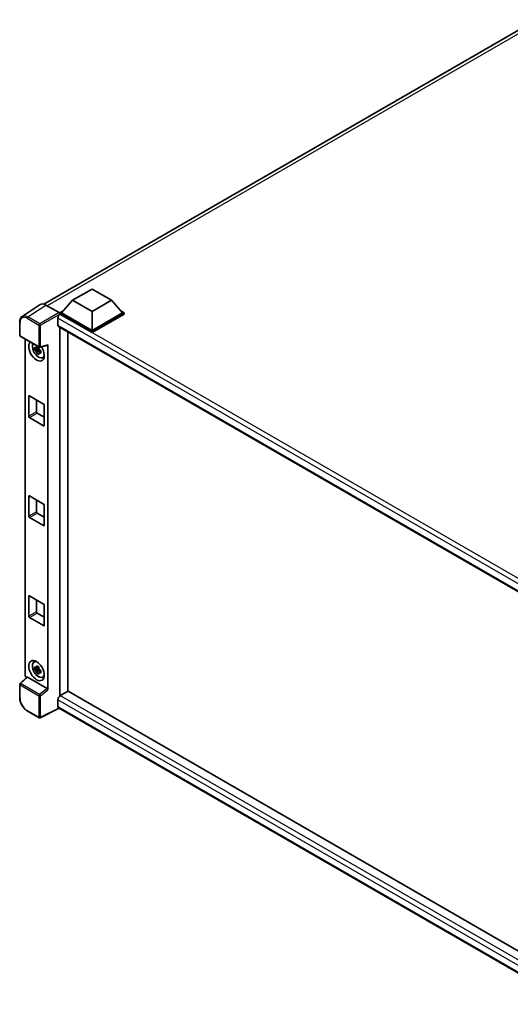
# Model space of a CAD drawing. Units: millimetres. Extents: x 0 to 11018, y 0 to 1405.
# Drawn here: x 824 to 957, y 184 to 452 of the extents above; entities that cross this region are included whole.
import ezdxf

# ---------------------------------------------------------------- set-up
doc = ezdxf.new("R2010")
doc.units = ezdxf.units.MM
doc.header["$LTSCALE"] = 3
doc.layers.add('Visible (ISO)', color=7, linetype='Continuous', lineweight=35)
doc.layers.add('Visible Narrow (ISO)', color=7, linetype='Continuous', lineweight=25)

msp = doc.modelspace()

# ---------------------------------------------------------------- linework, layer by layer
at = {"layer": 'Visible (ISO)'}
for p, q in [((830.5903, 374.8706), (964.5931, 452.2371)), ((838.3881, 375.912), (843.6914, 378.9739)), ((843.6914, 378.9739), (848.9947, 375.912)), ((838.3881, 375.912), (835.3759, 372.5317)), ((843.6914, 372.8502), (838.3881, 375.912)), ((848.9947, 375.912), (843.6914, 372.8502)), ((848.9947, 375.912), (852.007, 372.5317)), ((829.5813, 374.756), (824.6578, 371.502)), ((831.1319, 374.639), (834.7396, 372.5562)), ((834.9516, 372.5317), (835.8255, 373.0363)), ((834.9516, 372.1888), (834.9516, 372.5317)), ((843.6914, 367.4858), (834.9516, 372.5317)), ((843.6914, 367.7307), (835.3759, 372.5317)), ((843.6914, 372.8502), (843.6914, 367.7307)), ((852.007, 372.5317), (843.6914, 367.7307)), ((852.4313, 372.5317), (843.6914, 367.4858)), ((851.5574, 373.0363), (852.4313, 372.5317)), ((852.4313, 372.1888), (852.4313, 372.5317)), ((824.0108, 366.4126), (824.0108, 370.0449)), ((834.4213, 371.0253), (834.4213, 369.1882)), ((834.9516, 372.189), (834.9516, 372.0561)), ((835.0577, 372.1276), (834.9516, 372.1888)), ((843.6914, 367.1429), (834.9516, 372.1888)), ((852.4313, 372.1888), (843.6914, 367.1429)), ((834.6077, 368.7762), (976.207, 287.0238)), ((834.9516, 368.5776), (834.9516, 268.3202)), ((837.0729, 269.5552), (837.0729, 367.3529)), ((843.6914, 367.1429), (843.6914, 367.4858)), ((824.1608, 366.1528), (829.3204, 363.1739)), ((825.5168, 273.9056), (825.5168, 365.3699)), ((829.2127, 362.7224), (828.0735, 362.483)), ((828.6225, 361.5321), (829.3994, 362.399)), ((829.1697, 363.1841), (828.8669, 363.0093)), ((828.8669, 362.3071), (829.3506, 362.5864)), ((829.2127, 363.0302), (829.2127, 363.1607)), ((829.2127, 362.7224), (829.2127, 362.7881)), ((829.2961, 362.6742), (829.2127, 362.7224)), ((829.3994, 362.399), (829.3994, 362.4953)), ((829.3994, 362.399), (829.4564, 362.3661)), ((829.7778, 362.1309), (829.475, 361.956)), ((829.5438, 363.1428), (831.5686, 363.6542)), ((829.666, 362.2451), (829.779, 362.1798)), ((831.6585, 269.981), (831.6585, 363.8079)), ((830.263, 360.3463), (830.6794, 360.5306)), ((826.4663, 344.3871), (826.4663, 349.776)), ((826.6785, 349.8984), (830.4968, 347.6939)), ((828.5876, 348.7962), (828.5876, 345.6118)), ((830.709, 347.3265), (830.709, 341.9376)), ((830.4968, 341.8151), (826.6785, 344.0197)), ((828.7998, 345.2444), (830.709, 344.1421)), ((826.4663, 317.1978), (826.4663, 322.5866)), ((826.6785, 322.7091), (830.4968, 320.5046)), ((828.5876, 321.6068), (828.5876, 318.4225)), ((830.709, 320.1371), (830.709, 314.7483)), ((830.4968, 314.6258), (826.6785, 316.8303)), ((828.7998, 318.0551), (830.709, 316.9528)), ((826.4663, 290.0084), (826.4663, 295.3973)), ((826.6785, 295.5198), (830.4968, 293.3152)), ((828.5876, 294.4175), (828.5876, 291.2332)), ((830.709, 292.9478), (830.709, 287.5589)), ((830.4968, 287.4365), (826.6785, 289.641)), ((828.7998, 290.8657), (830.709, 289.7635)), ((827.8668, 277.5397), (828.2346, 277.8082)), ((829.1697, 276.2273), (828.8669, 276.0524)), ((829.2127, 276.0733), (829.2127, 276.2039)), ((829.2127, 275.7655), (829.2127, 275.8313)), ((825.9865, 273.4117), (824.107, 271.6719)), ((831.4481, 270.3532), (826.1515, 273.4112)), ((829.2127, 275.7655), (828.0735, 275.5261)), ((828.6225, 274.5752), (829.3994, 275.4421)), ((828.8669, 275.3502), (829.3506, 275.6295)), ((829.2961, 275.7173), (829.2127, 275.7655)), ((829.3994, 275.4421), (829.3994, 275.5384)), ((829.3994, 275.4421), (829.4564, 275.4092)), ((829.7778, 275.174), (829.475, 274.9991)), ((829.666, 275.2882), (829.779, 275.2229)), ((830.263, 273.3894), (830.6794, 273.5737)), ((824.0108, 267.8194), (824.0108, 271.4517)), ((837.179, 269.6164), (835.0577, 268.3917)), ((837.179, 269.6164), (976.1305, 189.3927)), ((834.4213, 267.2894), (834.4213, 265.4523)), ((829.3204, 262.3775), (826.0688, 264.2548)), ((834.7679, 264.9478), (829.6044, 262.369)), ((974.2003, 184.4465), (834.6077, 265.0403))]:
    msp.add_line(p, q, dxfattribs=at)
for centre, start, end in [((824.3108, 366.4126), 180, 240), ((829.4704, 363.4337), 240, 284.173003), ((824.3108, 271.4517), 132.789481, 180), ((829.4704, 262.6373), 240, 296.538708)]:
    msp.add_arc(centre, 0.3, start, end, dxfattribs=at)
for centre, major_axis, ratio, start_param, end_param in [((831.1345, 372.1866), (-1.5018, 2.6012), 0.5766475, 5.49839613, 6.31804944), ((834.7393, 372.3112), (-0.15, 0.2598), 0.5780539, 3.9275998, 5.49717816), ((835.0577, 371.3927), (-0.45, -0.7794), 0.57735027, 3.92699082, 5.49778714), ((835.0577, 369.5556), (-0.45, -0.7794), 0.57735027, 5.49778714, 6.28318531), ((828.5876, 362.1459), (1.5, -2.5981), 0.57735027, 3.29297256, 7.94489041), ((829.1392, 362.4643), (-1.2004, 2.0791), 0.57735027, 0.35706869, 3.53279276), ((828.881, 362.3152), (-0.4696, 0.8134), 0.57735027, 5.97330265, 6.59306797), ((828.881, 362.3152), (-0.4696, 0.8134), 0.57735027, 1.26091366, 1.88067899), ((828.881, 362.3152), (0.4696, -0.8134), 0.57735027, 1.26091366, 1.88067899), ((828.881, 362.3152), (0.4696, -0.8134), 0.57735027, 5.97330265, 6.59306797), ((831.4462, 363.9327), (-0.1461, 0.2693), 0.5718249, 2.9967698, 3.95327169), ((829.8604, 362.8807), (1.5, -2.5981), 0.57735027, 5.62163033, 5.84503628), ((826.6785, 349.6535), (-0.15, 0.2598), 0.57735027, 5.49778714, 7.06858347), ((828.7998, 345.4894), (0.15, -0.2598), 0.57735027, 3.92699082, 5.49778714), ((830.4968, 347.449), (-0.15, 0.2598), 0.57735027, 3.92699082, 5.49778714), ((826.6785, 344.2646), (0.15, -0.2598), 0.57735027, 3.92699082, 5.49778714), ((830.4968, 342.0601), (0.15, -0.2598), 0.57735027, 5.49778714, 7.06858347), ((826.6785, 322.4642), (-0.15, 0.2598), 0.57735027, 5.49778714, 7.06858347), ((830.4968, 320.2596), (-0.15, 0.2598), 0.57735027, 3.92699082, 5.49778714), ((826.6785, 317.0753), (0.15, -0.2598), 0.57735027, 3.92699082, 5.49778714), ((828.7998, 318.3), (0.15, -0.2598), 0.57735027, 3.92699082, 5.49778714), ((830.4968, 314.8707), (0.15, -0.2598), 0.57735027, 5.49778714, 7.06858347), ((826.6785, 295.2748), (-0.15, 0.2598), 0.57735027, 5.49778714, 7.06858347), ((830.4968, 293.0703), (-0.15, 0.2598), 0.57735027, 3.92699082, 5.49778714), ((826.6785, 289.8859), (0.15, -0.2598), 0.57735027, 3.92699082, 5.49778714), ((828.7998, 291.1107), (0.15, -0.2598), 0.57735027, 3.92699082, 5.49778714), ((830.4968, 287.6814), (0.15, -0.2598), 0.57735027, 5.49778714, 7.06858347), ((829.1392, 275.5074), (-1.2004, 2.0791), 0.57735027, 5.8919852, 9.81597807), ((829.8604, 275.9239), (1.5, -2.5981), 0.57735027, 3.57974168, 3.80314763), ((828.881, 275.3584), (-0.4696, 0.8134), 0.57735027, 5.97330265, 6.59306797), ((828.881, 275.3584), (0.4696, -0.8134), 0.57735027, 1.26091366, 1.88067899), ((825.9413, 273.6611), (-0.3, 0.5196), 0.5780539, 0.78600715, 2.07195873), ((826.1533, 273.1573), (0.1461, -0.2693), 0.5718249, 2.39113693, 3.28641551), ((828.881, 275.3584), (-0.4696, 0.8134), 0.57735027, 1.26091366, 1.88067899), ((828.881, 275.3584), (0.4696, -0.8134), 0.57735027, 5.97330265, 6.59306797), ((829.8604, 275.9239), (1.5, -2.5981), 0.57735027, 5.62163033, 5.84503628), ((831.4462, 270.1014), (0.1446, -0.2671), 0.58179756, 0.82141755, 2.38355232), ((835.0577, 267.6568), (-0.45, -0.7794), 0.57735027, 3.92699082, 5.49778714), ((835.0577, 265.8197), (-0.45, -0.7794), 0.57735027, 5.49778714, 6.28318531)]:
    msp.add_ellipse(centre, major_axis=major_axis, ratio=ratio, start_param=start_param, end_param=end_param, dxfattribs=at)
msp.add_ellipse((828.5876, 275.189), major_axis=(1.5, -2.5981), ratio=0.57735027, dxfattribs=at)
for points, knots in [([(824.0108, 370.0449), (824.0108, 370.1681), (824.0188, 370.2882), (824.0516, 370.52), (824.0764, 370.6317), (824.1438, 370.8443), (824.1864, 370.9452), (824.2901, 371.1332), (824.3513, 371.2202), (824.4918, 371.376), (824.5711, 371.4447), (824.6578, 371.502)], [-0.784789176, -0.784789176, -0.784789176, -0.784789176, -0.634804167, -0.634804167, -0.484819157, -0.484819157, -0.334834148, -0.334834148, -0.184849139, -0.184849139, -0.03486413, -0.03486413, -0.03486413, -0.03486413]), ([(828.0735, 362.483), (828.0637, 362.6018), (828.0592, 362.7202), (828.0592, 362.942), (828.0637, 363.0622), (828.0735, 363.1852)], [4.331071921, 4.331071921, 4.331071921, 4.331071921, 4.398975087, 4.398975087, 4.466878254, 4.466878254, 4.466878254, 4.466878254]), ([(828.0735, 363.1852), (828.1267, 363.1396), (828.1807, 363.0948), (828.2539, 363.0361), (828.2721, 363.0216), (828.2905, 363.0073)], [4.4863158772, 4.4863158772, 4.4863158772, 4.4863158772, 4.5307133937, 4.5307133937, 4.5453911286, 4.5453911286, 4.5453911286, 4.5453911286]), ([(828.2905, 362.3051), (828.2721, 362.3195), (828.2539, 362.3339), (828.1807, 362.3926), (828.1267, 362.4374), (828.0735, 362.483)], [4.8174915459, 4.8174915459, 4.8174915459, 4.8174915459, 4.8321692807, 4.8321692807, 4.8765667973, 4.8765667973, 4.8765667973, 4.8765667973]), ([(828.5769, 363.1726), (828.5802, 363.1995), (828.5836, 363.2265), (828.5978, 363.3356), (828.6096, 363.4185), (828.6225, 363.5021)], [4.8174915459, 4.8174915459, 4.8174915459, 4.8174915459, 4.8321692807, 4.8321692807, 4.8765667973, 4.8765667973, 4.8765667973, 4.8765667973]), ([(828.6225, 361.5321), (828.6096, 361.6009), (828.5978, 361.6702), (828.5836, 361.7628), (828.5802, 361.7859), (828.5769, 361.809)], [4.4863158772, 4.4863158772, 4.4863158772, 4.4863158772, 4.5307133937, 4.5307133937, 4.5453911286, 4.5453911286, 4.5453911286, 4.5453911286]), ([(828.6225, 363.5021), (828.7205, 363.4414), (828.8208, 363.3816), (829.0128, 363.2708), (829.1192, 363.2112), (829.2306, 363.151)], [4.331071921, 4.331071921, 4.331071921, 4.331071921, 4.398975087, 4.398975087, 4.466878254, 4.466878254, 4.466878254, 4.466878254]), ([(829.2306, 361.181), (829.1192, 361.234), (829.0128, 361.2902), (828.8208, 361.4011), (828.7205, 361.4642), (828.6225, 361.5321)], [4.331071921, 4.331071921, 4.331071921, 4.331071921, 4.398975087, 4.398975087, 4.466878254, 4.466878254, 4.466878254, 4.466878254]), ([(829.2306, 363.151), (829.2177, 363.0674), (829.2059, 362.9845), (829.1917, 362.8754), (829.1883, 362.8484), (829.185, 362.8215)], [4.4863158772, 4.4863158772, 4.4863158772, 4.4863158772, 4.5307133937, 4.5307133937, 4.5453911286, 4.5453911286, 4.5453911286, 4.5453911286]), ([(829.4715, 362.3254), (829.4964, 362.3148), (829.5215, 362.3043), (829.623, 362.2621), (829.7007, 362.2308), (829.7796, 362.2001)], [4.8174915459, 4.8174915459, 4.8174915459, 4.8174915459, 4.8321692807, 4.8321692807, 4.8765667973, 4.8765667973, 4.8765667973, 4.8765667973]), ([(829.7796, 361.498), (829.7007, 361.5286), (829.623, 361.5599), (829.5215, 361.6021), (829.4964, 361.6126), (829.4715, 361.6232)], [4.4863158772, 4.4863158772, 4.4863158772, 4.4863158772, 4.5307133937, 4.5307133937, 4.5453911286, 4.5453911286, 4.5453911286, 4.5453911286]), ([(829.7796, 362.2001), (829.776, 362.0736), (829.7744, 361.9517), (829.7744, 361.7299), (829.776, 361.6132), (829.7796, 361.498)], [4.331071921, 4.331071921, 4.331071921, 4.331071921, 4.398975087, 4.398975087, 4.466878254, 4.466878254, 4.466878254, 4.466878254]), ([(829.185, 361.4579), (829.1883, 361.4348), (829.1917, 361.4117), (829.2059, 361.3191), (829.2177, 361.2498), (829.2306, 361.181)], [4.8174915459, 4.8174915459, 4.8174915459, 4.8174915459, 4.8321692807, 4.8321692807, 4.8765667973, 4.8765667973, 4.8765667973, 4.8765667973]), ([(828.0735, 275.5261), (828.0637, 275.6449), (828.0592, 275.7633), (828.0592, 275.9851), (828.0637, 276.1053), (828.0735, 276.2283)], [4.331071921, 4.331071921, 4.331071921, 4.331071921, 4.398975087, 4.398975087, 4.466878254, 4.466878254, 4.466878254, 4.466878254]), ([(828.0735, 276.2283), (828.1267, 276.1827), (828.1807, 276.1379), (828.2539, 276.0792), (828.2721, 276.0648), (828.2905, 276.0504)], [4.4863158772, 4.4863158772, 4.4863158772, 4.4863158772, 4.5307133937, 4.5307133937, 4.5453911286, 4.5453911286, 4.5453911286, 4.5453911286]), ([(828.5769, 276.2157), (828.5802, 276.2426), (828.5836, 276.2696), (828.5978, 276.3787), (828.6096, 276.4616), (828.6225, 276.5452)], [4.8174915459, 4.8174915459, 4.8174915459, 4.8174915459, 4.8321692807, 4.8321692807, 4.8765667973, 4.8765667973, 4.8765667973, 4.8765667973]), ([(828.6225, 276.5452), (828.7205, 276.4845), (828.8208, 276.4248), (829.0128, 276.3139), (829.1192, 276.2543), (829.2306, 276.1941)], [4.331071921, 4.331071921, 4.331071921, 4.331071921, 4.398975087, 4.398975087, 4.466878254, 4.466878254, 4.466878254, 4.466878254]), ([(829.2306, 276.1941), (829.2177, 276.1105), (829.2059, 276.0276), (829.1917, 275.9185), (829.1883, 275.8915), (829.185, 275.8646)], [4.4863158772, 4.4863158772, 4.4863158772, 4.4863158772, 4.5307133937, 4.5307133937, 4.5453911286, 4.5453911286, 4.5453911286, 4.5453911286]), ([(828.2905, 275.3482), (828.2721, 275.3626), (828.2539, 275.3771), (828.1807, 275.4357), (828.1267, 275.4805), (828.0735, 275.5261)], [4.8174915459, 4.8174915459, 4.8174915459, 4.8174915459, 4.8321692807, 4.8321692807, 4.8765667973, 4.8765667973, 4.8765667973, 4.8765667973]), ([(828.6225, 274.5752), (828.6096, 274.644), (828.5978, 274.7133), (828.5836, 274.8059), (828.5802, 274.829), (828.5769, 274.8521)], [4.4863158772, 4.4863158772, 4.4863158772, 4.4863158772, 4.5307133937, 4.5307133937, 4.5453911286, 4.5453911286, 4.5453911286, 4.5453911286]), ([(829.2306, 274.2241), (829.1192, 274.2771), (829.0128, 274.3333), (828.8208, 274.4442), (828.7205, 274.5073), (828.6225, 274.5752)], [4.331071921, 4.331071921, 4.331071921, 4.331071921, 4.398975087, 4.398975087, 4.466878254, 4.466878254, 4.466878254, 4.466878254]), ([(829.185, 274.501), (829.1883, 274.4779), (829.1917, 274.4548), (829.2059, 274.3622), (829.2177, 274.2929), (829.2306, 274.2241)], [4.8174915459, 4.8174915459, 4.8174915459, 4.8174915459, 4.8321692807, 4.8321692807, 4.8765667973, 4.8765667973, 4.8765667973, 4.8765667973]), ([(829.4715, 275.3685), (829.4964, 275.3579), (829.5215, 275.3474), (829.623, 275.3052), (829.7007, 275.2739), (829.7796, 275.2433)], [4.8174915459, 4.8174915459, 4.8174915459, 4.8174915459, 4.8321692807, 4.8321692807, 4.8765667973, 4.8765667973, 4.8765667973, 4.8765667973]), ([(829.7796, 274.5411), (829.7007, 274.5718), (829.623, 274.603), (829.5215, 274.6452), (829.4964, 274.6558), (829.4715, 274.6663)], [4.4863158772, 4.4863158772, 4.4863158772, 4.4863158772, 4.5307133937, 4.5307133937, 4.5453911286, 4.5453911286, 4.5453911286, 4.5453911286]), ([(829.7796, 275.2433), (829.776, 275.1167), (829.7744, 274.9948), (829.7744, 274.773), (829.776, 274.6563), (829.7796, 274.5411)], [4.331071921, 4.331071921, 4.331071921, 4.331071921, 4.398975087, 4.398975087, 4.466878254, 4.466878254, 4.466878254, 4.466878254]), ([(826.0688, 264.2548), (825.9571, 264.3193), (825.8468, 264.3932), (825.6306, 264.5575), (825.5248, 264.648), (825.3195, 264.8435), (825.22, 264.9485), (825.0294, 265.1707), (824.9382, 265.2879), (824.7659, 265.5318), (824.6849, 265.6586), (824.5345, 265.919), (824.4653, 266.0526), (824.3401, 266.3238), (824.2842, 266.4614), (824.1871, 266.7376), (824.1459, 266.8762), (824.0792, 267.1517), (824.0538, 267.2886), (824.0196, 267.558), (824.0108, 267.6904), (824.0108, 267.8194)], [-0.78478918, -0.78478918, -0.78478918, -0.78478918, -0.62783134, -0.62783134, -0.47087351, -0.47087351, -0.31391567, -0.31391567, -0.15695784, -0.15695784, 0, 0, 0.15695784, 0.15695784, 0.31391567, 0.31391567, 0.47087351, 0.47087351, 0.62783134, 0.62783134, 0.78478918, 0.78478918, 0.78478918, 0.78478918])]:
    msp.add_open_spline(points, degree=3, knots=knots, dxfattribs=at)
for points, weights in [([(828.8669, 363.0093), (828.6558, 363.0174), (828.2905, 363.0073)], [1.35956394726, 1.22656475141, 1.03074466748]), ([(828.2905, 362.3051), (828.6558, 362.3152), (828.8669, 362.3071)], [1.03074466748, 1.22656475141, 1.35956394726]), ([(828.5769, 363.1726), (828.7683, 363.0824), (828.8669, 363.0093)], [1.03074466748, 1.22656475141, 1.35956394726]), ([(828.8669, 362.3071), (828.7683, 362.1202), (828.5769, 361.809)], [1.35956394726, 1.22656475141, 1.03074466748]), ([(829.185, 361.4579), (829.3764, 361.7691), (829.475, 361.956)], [1.03074466748, 1.22656475141, 1.35956394726]), ([(829.475, 361.956), (829.489, 361.8341), (829.4715, 361.6232)], [1.35956394726, 1.22656475141, 1.03074466748]), ([(828.8669, 276.0524), (828.6558, 276.0605), (828.2905, 276.0504)], [1.35956394726, 1.22656475141, 1.03074466748]), ([(828.5769, 276.2157), (828.7683, 276.1255), (828.8669, 276.0524)], [1.03074466748, 1.22656475141, 1.35956394726]), ([(828.2905, 275.3482), (828.6558, 275.3583), (828.8669, 275.3502)], [1.03074466748, 1.22656475141, 1.35956394726]), ([(828.8669, 275.3502), (828.7683, 275.1634), (828.5769, 274.8521)], [1.35956394726, 1.22656475141, 1.03074466748]), ([(829.185, 274.501), (829.3764, 274.8123), (829.475, 274.9991)], [1.03074466748, 1.22656475141, 1.35956394726]), ([(829.475, 274.9991), (829.489, 274.8772), (829.4715, 274.6663)], [1.35956394726, 1.22656475141, 1.03074466748])]:
    msp.add_rational_spline(points, weights, degree=2, dxfattribs=at)
at = {"layer": 'Visible Narrow (ISO)'}
for p, q in [((966.0463, 452.1629), (831.4514, 374.4546)), ((826.2114, 371.387), (831.1319, 374.639)), ((834.7396, 372.5562), (829.463, 369.5097)), ((824.0987, 366.2901), (824.0987, 369.9224)), ((826.0067, 371.024), (829.2583, 369.1467)), ((829.463, 369.5097), (826.2114, 371.387)), ((829.675, 369.1425), (834.9516, 372.189)), ((977.9365, 288.1668), (834.4213, 371.0253)), ((979.0953, 288.9674), (835.0577, 372.1276)), ((829.2583, 369.1467), (829.2583, 363.3112)), ((829.675, 363.307), (829.675, 369.1425)), ((834.4213, 369.1882), (976.4528, 287.1862)), ((829.2583, 363.3112), (824.0987, 366.2901)), ((831.6585, 363.8079), (829.675, 363.307)), ((826.4663, 349.776), (826.6785, 349.8984)), ((828.5876, 345.6118), (826.4663, 344.3871)), ((826.6785, 344.0197), (828.7998, 345.2444)), ((830.709, 341.9376), (830.4968, 341.8151)), ((826.4663, 322.5866), (826.6785, 322.7091)), ((828.5876, 318.4225), (826.4663, 317.1978)), ((826.6785, 316.8303), (828.7998, 318.0551)), ((830.709, 314.7483), (830.4968, 314.6258)), ((826.4663, 295.3973), (826.6785, 295.5198)), ((828.5876, 291.2332), (826.4663, 290.0084)), ((826.6785, 289.641), (828.7998, 290.8657)), ((830.709, 287.5589), (830.4968, 287.4365)), ((824.2581, 271.6586), (826.1515, 273.4112)), ((824.0987, 267.697), (824.0987, 271.3292)), ((824.0987, 271.3292), (829.2583, 268.3503)), ((829.4177, 268.6797), (824.2581, 271.6586)), ((829.2583, 268.3503), (829.2583, 262.5149)), ((831.4481, 270.3532), (829.4177, 268.6797)), ((829.675, 268.3461), (831.6585, 269.981)), ((829.675, 262.5107), (829.675, 268.3461)), ((835.0577, 268.3917), (976.1305, 186.9432)), ((975.3427, 185.9284), (834.4213, 267.2894)), ((834.4213, 265.4523), (974.2005, 184.7507)), ((829.2583, 262.5149), (826.0067, 264.3922)), ((834.6691, 265.0048), (829.675, 262.5107))]:
    msp.add_line(p, q, dxfattribs=at)
for centre, major_axis, ratio, start_param, end_param in [((824.3108, 370.0449), (-0.3, 0), 0.57735027, 0, 0.78539816), ((826.009, 368.8168), (-1.3516, 2.3411), 0.5766475, 5.49839613, 7.06797448), ((826.2211, 368.9392), (-1.5171, 2.5915), 0.57677384, 5.49491862, 6.31457193), ((826.2188, 371.1465), (0.15, 0.2598), 0.57735027, 0.82030475, 2.35619449), ((829.4704, 369.2692), (0.15, 0.2598), 0.57735027, 0.82030475, 2.35619449), ((829.4704, 369.2692), (-0.3, 0), 0.57735027, 0.78539816, 2.32128791), ((829.4704, 369.2692), (-0.15, 0.2598), 0.53637355, 3.9275998, 5.49717816), ((824.3108, 366.4126), (-0.3, 0), 0.57735027, 0, 0.78539816), ((824.3108, 366.4126), (-0.15, -0.2598), 0.57735027, 5.49778714, 6.28318531), ((829.4704, 363.4337), (0.3, 0), 0.57735027, 3.92699082, 5.46288056), ((829.4704, 363.4337), (-0.15, -0.2598), 0.57735027, 5.49778714, 6.28318531), ((829.4704, 363.4337), (0.0735, -0.2909), 0.68265399, 0, 0.9565019), ((824.3108, 271.4517), (-0.3, 0), 0.57735027, 0, 0.78539816), ((824.3108, 271.4517), (-0.15, -0.2598), 0.57735027, 4.17779463, 5.49778714), ((824.3108, 271.4517), (-0.2038, 0.2202), 0.43528024, 5.38790672, 6.28318531), ((824.3108, 267.8194), (-0.3, 0), 0.57735027, 0, 0.78539816), ((829.4704, 268.4728), (0.15, 0.2598), 0.57735027, 1.03620198, 2.35619449), ((829.4704, 268.4728), (-0.3, 0), 0.57735027, 0.78539816, 2.32128791), ((829.4704, 268.4728), (-0.1908, 0.2315), 0.39624112, 3.84968252, 5.41181729), ((826.009, 266.5967), (-1.35, 2.3383), 0.5780539, 0.78600715, 2.3555855), ((826.2188, 264.5146), (-0.15, -0.2598), 0.57735027, 5.49778714, 6.28318531), ((829.4704, 262.6373), (-0.15, -0.2598), 0.57735027, 5.49778714, 6.28318531), ((829.4704, 262.6373), (0.3, 0), 0.57735027, 3.92699082, 5.46288056), ((829.4704, 262.6373), (0.134, -0.2684), 0.5766475, 0, 0.81965331)]:
    msp.add_ellipse(centre, major_axis=major_axis, ratio=ratio, start_param=start_param, end_param=end_param, dxfattribs=at)

doc.saveas('drawing.dxf')
